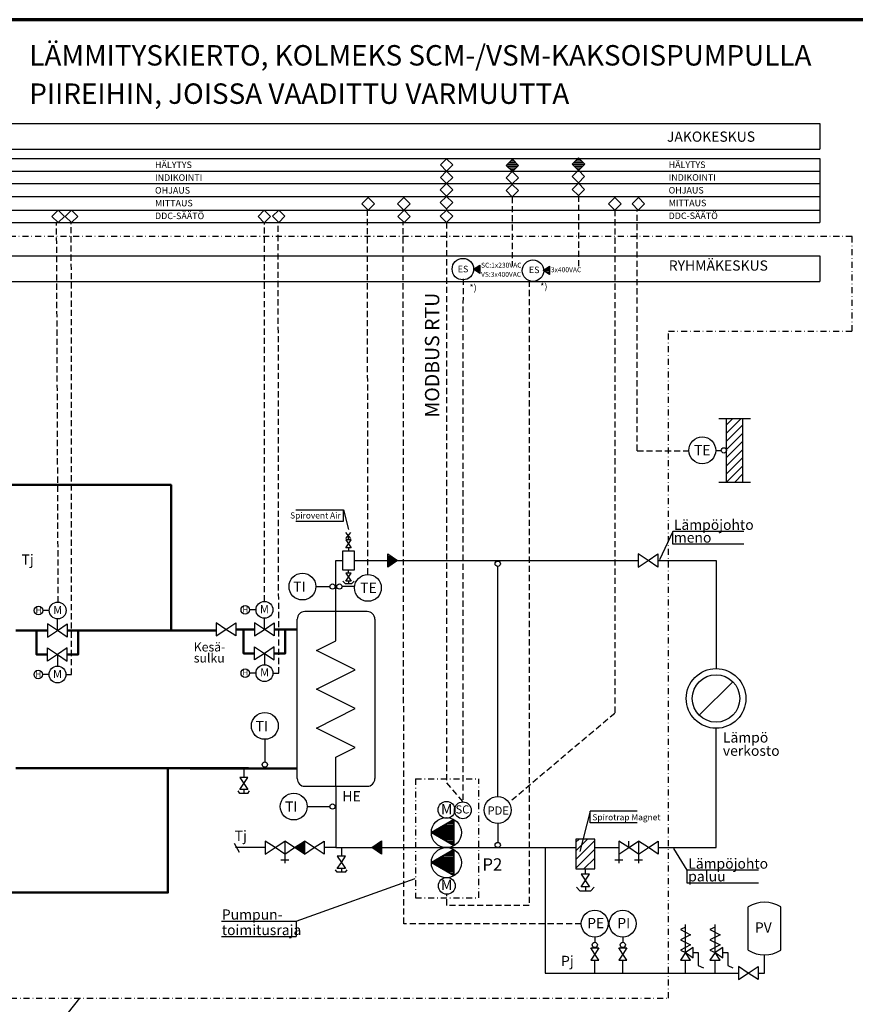
# Model space of a CAD drawing. Units: millimetres. Extents: x -741 to -135, y -129 to 291.
# Drawn here: x -604 to -400, y 50 to 291 of the extents above; entities that cross this region are included whole.
import ezdxf
from ezdxf.enums import TextEntityAlignment as Align

# ---------------------------------------------------------------- set-up
doc = ezdxf.new("R2010")
doc.units = ezdxf.units.MM
doc.header["$MEASUREMENT"] = 0
doc.linetypes.add('DASHDOT', pattern=[1.0001, 0.5, -0.25, 0.0001, -0.25])
doc.linetypes.add('DASHED', pattern=[0.75, 0.5, -0.25])
doc.layers.get('0').update_dxf_attribs({"lineweight": 35})
for name, color, linetype, lineweight in [('1', 7, 'Continuous', 35), ('12', 7, 'Continuous', 35), ('ANTURI', 7, 'Continuous', 35), ('FRAME 050', 7, 'Continuous', 35), ('FRAME 200', 7, 'Continuous', 35), ('KESKUS', 7, 'Continuous', 35), ('KL', 7, 'Continuous', 35), ('LM', 7, 'Continuous', 35), ('LP', 7, 'Continuous', 35), ('LPIIRI', 7, 'Continuous', 35), ('LV', 7, 'Continuous', 35), ('SIIRIN', 7, 'Continuous', 35), ('SULUT', 7, 'Continuous', 35), ('SÄHKÖ', 7, 'Continuous', 35), ('TEKSTIT', 7, 'Continuous', 35), ('TEXT', 7, 'Continuous', 35)]:
    doc.layers.add(name, color=color, linetype=linetype, lineweight=lineweight)
doc.styles.add('Arial', font='ARIAL.TTF')

# ---------------------------------------------------------------- blocks, each defined once
blk = doc.blocks.new('MACRO_12_beea4eaa-15cd-4302-a591-29e2c9e1e0ad')
at = {"layer": 'SULUT', "color": 7, "linetype": 'Continuous', "lineweight": 25}
for p, q in [((1, 9), (0, 8.5)), ((0, 8.5), (2, 7.5)), ((1, 4), (1, 9.5)), ((2, 7.5), (0, 6.5)), ((0, 6.5), (2, 5.5)), ((2, 5.5), (0, 4.5)), ((0, 4.5), (1, 4)), ((1, 4), (0, 2.5)), ((2.5, 5), (1, 4)), ((2, 2.5), (1, 4)), ((1, 4), (2.5, 3)), ((2.5, 3), (2.5, 5)), ((2.5, 4), (3.5, 4)), ((3.5, 4), (3.5, 1.5)), ((0, 2.5), (2, 2.5)), ((1, 0), (1, 2.5)), ((3.5, 1.5), (4.5, 1))]:
    blk.add_line(p, q, dxfattribs=at)
blk = doc.blocks.new('MACRO_13_e9722915-ec8d-4855-b0d7-f95a4a8b664c')
at = {"layer": 'SULUT', "color": 7, "linetype": 'Continuous', "lineweight": 25}
for p, q in [((-0.000008, 61.577746), (156.808062, 61.577746)), ((78.404027, 174.779364), (78.404027, -0.000011))]:
    blk.add_line(p, q, dxfattribs=at)
blk = doc.blocks.new('MACRO_14_351616e6-c33d-478d-9a3e-b08bf65139b9')
at = {"layer": 'SIIRIN', "color": 7, "linetype": 'Continuous', "lineweight": 25}
for p, q in [((1369.999996, 3419.999997), (149.999996, 3419.999997)), ((-0.000004, 149.999997), (-0.000004, 3269.999997)), ((1519.999996, 3269.999997), (1519.999996, 149.999997)), ((149.999996, -0.000003), (1369.999996, -0.000003))]:
    blk.add_line(p, q, dxfattribs=at)
for centre, start, end in [((149.999996, 3269.999997), 90, 180), ((1369.999996, 3269.999997), 0, 90), ((149.999996, 149.999997), 180, 270), ((1369.999996, 149.999997), 270, 0)]:
    blk.add_arc(centre, 150, start, end, dxfattribs=at)
blk = doc.blocks.new('GROUP_1_fb4bba6c-9dc7-4273-89a6-8d9dda10870d')
at = {"color": 7, "linetype": 'Continuous', "lineweight": 25, "ltscale": 3}
for p, q in [((-454.24, 246.27), (-452.7, 247.79)), ((-452.72, 244.74), (-454.24, 246.27)), ((-452.72, 244.74), (-451.18, 246.26)), ((-451.18, 246.26), (-452.7, 247.79))]:
    blk.add_line(p, q, dxfattribs=at)
at = {"layer": 'SÄHKÖ', "color": 7, "linetype": 'DASHED', "lineweight": 25, "ltscale": 3}
blk.add_line((-452.97, 185.85), (-452.97, 244.74), dxfattribs=at)
blk = doc.blocks.new('GROUP_2_8384a442-d9aa-46e2-94f1-3cda33ab0225')
at = {"layer": 'ANTURI', "color": 7, "linetype": 'Continuous', "lineweight": 25}
for centre, radius in [((-548.9, 146.91), 1.03), ((-544.2, 146.91), 2.06)]:
    blk.add_circle(centre, radius, dxfattribs=at)
at = {"layer": 'TEXT', "color": 7, "linetype": 'Continuous', "lineweight": 25}
blk.add_line((-546.27, 146.91), (-547.87, 146.91), dxfattribs=at)
at = {"layer": 'TEXT', "color": 7, "lineweight": 25, "style": 'Arial'}
blk.add_text('H', height=1.4, dxfattribs=at).set_placement((-549.58, 147.71), align=Align.TOP_LEFT)
blk.add_text('M', height=2, dxfattribs=at).set_placement((-545.31, 145.44), align=Align.BOTTOM_LEFT)
blk = doc.blocks.new('GROUP_3_5ab155a2-2382-4098-9622-3e7407faf321')
at = {"layer": 'ANTURI', "color": 7, "linetype": 'Continuous', "lineweight": 25}
for centre, radius in [((-599.48, 146.75), 1.03), ((-594.78, 146.75), 2.06)]:
    blk.add_circle(centre, radius, dxfattribs=at)
at = {"layer": 'TEXT', "color": 7, "linetype": 'Continuous', "lineweight": 25}
blk.add_line((-596.85, 146.75), (-598.45, 146.75), dxfattribs=at)
at = {"layer": 'TEXT', "color": 7, "lineweight": 25, "style": 'Arial'}
blk.add_text('H', height=1.4, dxfattribs=at).set_placement((-600.16, 147.51), align=Align.TOP_LEFT)
blk.add_text('M', height=2, dxfattribs=at).set_placement((-595.89, 145.25), align=Align.BOTTOM_LEFT)
blk = doc.blocks.new('GROUP_6_5a3b337d-6ed3-4fa3-a396-ad5b73c85322')
at = {"layer": 'ANTURI', "color": 7, "linetype": 'Continuous', "lineweight": 25}
for centre, radius in [((-594.84, 131.08), 2.06), ((-599.54, 131.08), 1.03)]:
    blk.add_circle(centre, radius, dxfattribs=at)
at = {"layer": 'TEXT', "color": 7, "linetype": 'Continuous', "lineweight": 25}
blk.add_line((-596.9, 131.08), (-598.51, 131.08), dxfattribs=at)
at = {"layer": 'TEXT', "color": 7, "lineweight": 25, "style": 'Arial'}
blk.add_text('H', height=1.4, dxfattribs=at).set_placement((-600.22, 131.84), align=Align.TOP_LEFT)
blk.add_text('M', height=2, dxfattribs=at).set_placement((-595.95, 129.58), align=Align.BOTTOM_LEFT)
blk = doc.blocks.new('GROUP_7_a6e1877b-a050-471c-a684-a0d6eb724443')
at = {"color": 7, "linetype": 'Continuous', "lineweight": 25, "ltscale": 3}
for p, q in [((-468.91, 249.8), (-467.38, 251.32)), ((-465.86, 249.8), (-467.38, 251.32)), ((-467.38, 248.27), (-468.91, 249.8)), ((-467.38, 248.27), (-465.86, 249.8))]:
    blk.add_line(p, q, dxfattribs=at)
blk = doc.blocks.new('GROUP_8_851aef60-b2f7-4aa1-b43a-0354d070cba5')
at = {"color": 7, "linetype": 'Continuous', "lineweight": 25, "ltscale": 3}
for p, q in [((-501.17, 246.57), (-499.64, 248.09)), ((-499.64, 245.04), (-501.17, 246.57)), ((-498.12, 246.57), (-499.64, 248.09)), ((-499.64, 245.04), (-498.12, 246.57))]:
    blk.add_line(p, q, dxfattribs=at)
blk = doc.blocks.new('GROUP_9_8efa0b76-ba3d-4178-a456-be032a69ef8d')
at = {"layer": 'FRAME 200', "color": 7, "linetype": 'Continuous', "lineweight": 70, "ltscale": 3}
blk.add_line((-147.21, 291.33), (-741.21, 291.33), dxfattribs=at)
blk = doc.blocks.new('GROUP_10_6998065b-9d85-417c-9478-f4df97ff0c65')
at = {"color": 7, "linetype": 'Continuous', "lineweight": 25, "ltscale": 3}
for p, q in [((-460.01, 246.27), (-458.48, 247.79)), ((-458.48, 244.74), (-460.01, 246.27)), ((-456.95, 246.27), (-458.48, 247.79)), ((-458.48, 244.74), (-456.95, 246.27))]:
    blk.add_line(p, q, dxfattribs=at)
blk = doc.blocks.new('GROUP_11_3bde859b-dcb3-447a-a3c6-fb4501617f65')
at = {"color": 7, "linetype": 'Continuous', "lineweight": 25, "ltscale": 3}
for p, q in [((-501.16, 243.22), (-499.63, 244.75)), ((-498.1, 243.22), (-499.63, 244.75)), ((-499.63, 241.7), (-501.16, 243.22)), ((-499.63, 241.7), (-498.1, 243.22))]:
    blk.add_line(p, q, dxfattribs=at)
blk = doc.blocks.new('HATCH_23_fe122125-1c53-4502-8557-a55979301377')
at = {"layer": 'SULUT', "color": 0, "lineweight": 9}
for p, q in [((-534.41, 89.25), (-536.01, 89.25)), ((-534.41, 89.5), (-535.64, 89.5)), ((-534.41, 89.75), (-535.26, 89.75)), ((-534.41, 90), (-534.89, 90)), ((-534.41, 90.25), (-534.51, 90.25)), ((-534.41, 88.75), (-536.76, 88.75)), ((-534.41, 88.5), (-536.48, 88.5)), ((-534.41, 89), (-536.39, 89)), ((-534.41, 88.25), (-536.11, 88.25)), ((-534.41, 88), (-535.73, 88)), ((-534.41, 87.75), (-535.36, 87.75)), ((-534.41, 87.5), (-534.98, 87.5)), ((-534.41, 87.25), (-534.61, 87.25))]:
    blk.add_line(p, q, dxfattribs=at)
blk = doc.blocks.new('HATCH_24_eea40d6e-ce2d-431b-9ddf-f233cd91e6c8')
at = {"layer": '12', "color": 0, "lineweight": 9}
for p, q in [((-497.82, 86.75), (-500.4, 86.75)), ((-497.82, 87), (-499.97, 87)), ((-497.82, 87.25), (-499.54, 87.25)), ((-497.82, 87.5), (-499.1, 87.5)), ((-497.82, 87.75), (-498.67, 87.75)), ((-497.82, 88), (-498.24, 88)), ((-497.82, 85), (-503.23, 85)), ((-497.82, 85.25), (-503, 85.25)), ((-497.82, 84.75), (-502.79, 84.75)), ((-497.82, 85.5), (-502.57, 85.5)), ((-497.82, 84.5), (-502.36, 84.5)), ((-497.82, 85.75), (-502.14, 85.75)), ((-497.82, 86), (-501.7, 86)), ((-497.82, 86.25), (-501.27, 86.25)), ((-497.82, 86.5), (-500.84, 86.5)), ((-497.82, 84.25), (-501.93, 84.25)), ((-497.82, 84), (-501.49, 84)), ((-497.82, 83.75), (-501.06, 83.75)), ((-497.82, 83.5), (-500.63, 83.5)), ((-497.82, 83.25), (-500.2, 83.25)), ((-497.82, 83), (-499.76, 83)), ((-497.82, 82.75), (-499.33, 82.75)), ((-497.82, 82.5), (-498.9, 82.5)), ((-497.82, 82.25), (-498.46, 82.25)), ((-497.82, 82), (-498.03, 82))]:
    blk.add_line(p, q, dxfattribs=at)
blk = doc.blocks.new('HATCH_25_93094335-133b-4233-ba9c-66ea3215d78a')
at = {"layer": '12', "color": 0, "lineweight": 9}
for p, q in [((-497.82, 94), (-500.58, 94)), ((-497.82, 94.25), (-500.14, 94.25)), ((-497.82, 94.5), (-499.71, 94.5)), ((-497.82, 94.75), (-499.28, 94.75)), ((-497.82, 95), (-498.85, 95)), ((-497.82, 95.25), (-498.41, 95.25)), ((-497.82, 95.5), (-497.98, 95.5)), ((-497.82, 92.5), (-503.18, 92.5)), ((-497.82, 92.25), (-503.05, 92.25)), ((-497.82, 92.75), (-502.74, 92.75)), ((-497.82, 92), (-502.62, 92)), ((-497.82, 93), (-502.31, 93)), ((-497.82, 91.75), (-502.19, 91.75)), ((-497.82, 93.25), (-501.88, 93.25)), ((-497.82, 93.5), (-501.44, 93.5)), ((-497.82, 93.75), (-501.01, 93.75)), ((-497.82, 91.5), (-501.75, 91.5)), ((-497.82, 91.25), (-501.32, 91.25)), ((-497.82, 91), (-500.89, 91)), ((-497.82, 90.75), (-500.45, 90.75)), ((-497.82, 90.5), (-500.02, 90.5)), ((-497.82, 90.25), (-499.59, 90.25)), ((-497.82, 90), (-499.16, 90)), ((-497.82, 89.75), (-498.72, 89.75)), ((-497.82, 89.5), (-498.29, 89.5)), ((-497.82, 89.25), (-497.86, 89.25))]:
    blk.add_line(p, q, dxfattribs=at)
blk = doc.blocks.new('HATCH_26_a637ef76-0bf5-41db-a71c-44c5c86dcb25')
at = {"layer": 'LM', "color": 0, "lineweight": 9}
for p, q in [((-513.89, 160.5), (-514.02, 160.5)), ((-513.52, 160.25), (-514.02, 160.25)), ((-513.14, 160), (-514.02, 160)), ((-512.77, 159.75), (-514.02, 159.75)), ((-512.39, 159.5), (-514.02, 159.5)), ((-512.02, 159.25), (-514.02, 159.25)), ((-511.64, 159), (-514.02, 159)), ((-511.97, 158.75), (-514.02, 158.75)), ((-512.34, 158.5), (-514.02, 158.5)), ((-512.72, 158.25), (-514.02, 158.25)), ((-513.09, 158), (-514.02, 158)), ((-513.47, 157.75), (-514.02, 157.75)), ((-513.84, 157.5), (-514.02, 157.5))]:
    blk.add_line(p, q, dxfattribs=at)
blk = doc.blocks.new('HATCH_27_5dbcad84-8b6c-4445-bb67-72da14d1be7a')
at = {"layer": 'LM', "color": 0, "lineweight": 9}
for p, q in [((-515.52, 89.25), (-517.15, 89.25)), ((-515.52, 89.5), (-516.77, 89.5)), ((-515.52, 89.75), (-516.4, 89.75)), ((-515.52, 90), (-516.02, 90)), ((-515.52, 90.25), (-515.65, 90.25)), ((-515.52, 88.75), (-517.9, 88.75)), ((-515.52, 88.5), (-517.56, 88.5)), ((-515.52, 89), (-517.52, 89)), ((-515.52, 88.25), (-517.19, 88.25)), ((-515.52, 88), (-516.81, 88)), ((-515.52, 87.75), (-516.44, 87.75)), ((-515.52, 87.5), (-516.06, 87.5)), ((-515.52, 87.25), (-515.69, 87.25))]:
    blk.add_line(p, q, dxfattribs=at)
blk = doc.blocks.new('HATCH_90_b218d7a2-0874-4219-8efb-5e3eba1b9329')
at = {"layer": 'SÄHKÖ', "color": 0, "lineweight": 9}
for p, q in [((-491.47, 230.25), (-492.99, 230.25)), ((-491.47, 230.5), (-492.65, 230.5)), ((-491.47, 230), (-492.62, 230)), ((-491.47, 230.75), (-492.27, 230.75)), ((-491.47, 229.75), (-492.24, 229.75)), ((-491.47, 231), (-491.9, 231)), ((-491.47, 229.5), (-491.87, 229.5)), ((-491.47, 231.25), (-491.52, 231.25)), ((-491.47, 229.25), (-491.49, 229.25))]:
    blk.add_line(p, q, dxfattribs=at)
blk = doc.blocks.new('HATCH_93_39eebf2a-f8cc-488e-a5f5-7efe69221e2b')
at = {"layer": 'FRAME 050', "color": 0, "lineweight": 9}
for p, q in [((-482.08, 255.6), (-484.99, 255.6)), ((-482.23, 255.9), (-484.83, 255.9)), ((-482.53, 256.2), (-484.53, 256.2)), ((-482.83, 256.5), (-484.23, 256.5)), ((-483.13, 256.8), (-483.93, 256.8)), ((-483.43, 257.1), (-483.63, 257.1)), ((-482.38, 255.3), (-484.69, 255.3)), ((-482.68, 255), (-484.39, 255)), ((-482.98, 254.7), (-484.09, 254.7)), ((-483.28, 254.4), (-483.79, 254.4))]:
    blk.add_line(p, q, dxfattribs=at)
blk = doc.blocks.new('HATCH_94_c15a2a3d-bc9d-48ea-9437-2c69440c5a8b')
at = {"layer": 'FRAME 050', "color": 0, "lineweight": 9}
for p, q in [((-465.91, 255.9), (-468.81, 255.9)), ((-466.05, 256.2), (-468.67, 256.2)), ((-466.21, 255.6), (-468.51, 255.6)), ((-466.35, 256.5), (-468.37, 256.5)), ((-466.65, 256.8), (-468.07, 256.8)), ((-466.95, 257.1), (-467.77, 257.1)), ((-467.25, 257.4), (-467.47, 257.4)), ((-466.51, 255.3), (-468.21, 255.3)), ((-466.81, 255), (-467.91, 255)), ((-467.11, 254.7), (-467.61, 254.7))]:
    blk.add_line(p, q, dxfattribs=at)
blk = doc.blocks.new('HATCH_95_b198b058-f2de-4169-bd9a-04c1b8e56bc2')
at = {"layer": 'SÄHKÖ', "color": 0, "lineweight": 9}
for p, q in [((-474.42, 230), (-475.91, 230)), ((-474.42, 229.75), (-475.63, 229.75)), ((-474.42, 230.25), (-475.53, 230.25)), ((-474.42, 229.5), (-475.26, 229.5)), ((-474.42, 230.5), (-475.16, 230.5)), ((-474.42, 229.25), (-474.88, 229.25)), ((-474.42, 230.75), (-474.78, 230.75)), ((-474.42, 229), (-474.51, 229))]:
    blk.add_line(p, q, dxfattribs=at)
blk = doc.blocks.new('GROUP_96_1dcdd54d-02c9-49ff-8cb5-1e515996c7c2')
at = {"layer": 'TEXT', "color": 7, "lineweight": 25, "style": 'Arial'}
for s, p in [('HÄLYTYS', (-445.3, 254.54)), ('INDIKOINTI', (-445.3, 251.42)), ('OHJAUS', (-445.3, 248.29)), ('MITTAUS', (-445.3, 245.17)), ('DDC-SÄÄTÖ', (-445.3, 242.04))]:
    blk.add_text(s, height=1.6, dxfattribs=at).set_placement(p, align=Align.BOTTOM_LEFT)
blk = doc.blocks.new('GROUP_97_f3e96c33-9098-4787-8483-7d9eef1943e8')
at = {"layer": 'TEXT', "color": 7, "lineweight": 25, "style": 'Arial'}
for s, p in [('HÄLYTYS', (-570.97, 254.52)), ('INDIKOINTI', (-570.97, 251.39)), ('OHJAUS', (-570.97, 248.27)), ('MITTAUS', (-570.97, 245.14)), ('DDC-SÄÄTÖ', (-570.97, 242.02))]:
    blk.add_text(s, height=1.6, dxfattribs=at).set_placement(p, align=Align.BOTTOM_LEFT)

msp = doc.modelspace()

# ---------------------------------------------------------------- linework, layer by layer
at = {"color": 7, "linetype": 'Continuous', "lineweight": 25, "ltscale": 3}
for p, q in [((-501.15, 252.74), (-499.63, 254.27)), ((-498.1, 252.74), (-499.63, 254.27)), ((-485.08, 252.64), (-483.56, 254.17)), ((-482.03, 252.64), (-483.56, 254.17)), ((-468.91, 252.95), (-467.38, 254.48)), ((-465.86, 252.95), (-467.38, 254.48)), ((-501.16, 249.69), (-499.63, 251.22)), ((-499.63, 251.21), (-501.15, 252.74)), ((-499.63, 251.21), (-498.1, 252.74)), ((-498.1, 249.69), (-499.63, 251.22)), ((-483.56, 251.12), (-485.08, 252.64)), ((-485.08, 249.49), (-483.56, 251.02)), ((-483.56, 251.12), (-482.03, 252.64)), ((-482.03, 249.49), (-483.56, 251.02)), ((-467.38, 251.43), (-468.91, 252.95)), ((-467.38, 251.43), (-465.86, 252.95)), ((-499.63, 248.17), (-501.16, 249.69)), ((-499.63, 248.17), (-498.1, 249.69)), ((-483.56, 247.96), (-485.08, 249.49)), ((-483.56, 247.96), (-482.03, 249.49)), ((-520.35, 246.27), (-518.82, 247.79)), ((-518.82, 244.74), (-520.35, 246.27)), ((-517.29, 246.27), (-518.82, 247.79)), ((-518.82, 244.74), (-517.29, 246.27)), ((-511.6, 246.27), (-510.07, 247.79)), ((-510.07, 244.74), (-511.6, 246.27)), ((-508.54, 246.27), (-510.07, 247.79)), ((-510.07, 244.74), (-508.54, 246.27)), ((-596.19, 243.2), (-594.66, 244.73)), ((-593.13, 243.2), (-594.66, 244.73)), ((-592.92, 243.2), (-591.39, 244.73)), ((-589.86, 243.2), (-591.39, 244.73)), ((-545.77, 243.16), (-544.24, 244.69)), ((-542.71, 243.16), (-544.24, 244.69)), ((-542.22, 243.22), (-540.69, 244.75)), ((-539.17, 243.22), (-540.69, 244.75)), ((-511.56, 243.19), (-510.04, 244.72)), ((-508.51, 243.19), (-510.04, 244.72)), ((-594.66, 241.68), (-596.19, 243.2)), ((-594.66, 241.68), (-593.13, 243.2)), ((-591.39, 241.68), (-592.92, 243.2)), ((-591.39, 241.68), (-589.86, 243.2)), ((-544.24, 241.63), (-545.77, 243.16)), ((-544.24, 241.63), (-542.71, 243.16)), ((-540.69, 241.7), (-542.22, 243.22)), ((-540.69, 241.7), (-539.17, 243.22)), ((-510.04, 241.66), (-511.56, 243.19)), ((-510.04, 241.66), (-508.51, 243.19))]:
    msp.add_line(p, q, dxfattribs=at)
at = {"color": 7, "linetype": 'Continuous', "lineweight": 25}
for p, q in [((-536.53, 171.42), (-524.88, 171.42)), ((-524.88, 171.42), (-523.65, 166.54)), ((-524.88, 168.58), (-524.88, 171.42)), ((-536.53, 168.58), (-524.88, 168.58)), ((-444.29, 166.07), (-447.54, 159.11)), ((-426.86, 166.07), (-444.29, 166.07)), ((-444.29, 162.95), (-444.29, 166.07)), ((-426.86, 162.95), (-444.29, 162.95)), ((-464.49, 97.62), (-467.03, 87.77)), ((-453.02, 97.62), (-464.49, 97.62)), ((-464.49, 94.78), (-464.49, 97.62)), ((-453.02, 94.78), (-464.49, 94.78)), ((-467.99, 87.93), (-465.11, 90.81)), ((-467.99, 90.05), (-467.23, 90.81)), ((-467.99, 85.81), (-463.37, 90.42)), ((-467.99, 83.68), (-463.37, 88.3)), ((-440.77, 83.16), (-444.02, 88.53)), ((-466.02, 83.53), (-463.37, 86.17)), ((-423.35, 83.16), (-440.77, 83.16)), ((-440.77, 80.03), (-440.77, 83.16)), ((-536.46, 70.7), (-507.29, 81.16)), ((-423.35, 80.03), (-440.77, 80.03)), ((-554.68, 70.7), (-536.46, 70.7)), ((-536.46, 70.7), (-536.46, 66.93)), ((-554.68, 66.93), (-536.46, 66.93))]:
    msp.add_line(p, q, dxfattribs=at)
at = {"layer": '1', "color": 7, "linetype": 'Continuous', "lineweight": 25}
msp.add_lwpolyline([(-525.08, 156.71), (-522.2, 156.71), (-522.2, 161.26), (-525.08, 161.26)], close=True, dxfattribs=at)
at = {"layer": '12', "color": 7, "linetype": 'Continuous', "lineweight": 25}
for p, q in [((-524.29, 162.08), (-522.99, 164.04)), ((-524.29, 164.04), (-522.99, 162.08)), ((-522.99, 164.04), (-524.29, 164.04)), ((-523.04, 164.38), (-524.24, 165.81)), ((-524.24, 164.38), (-523.04, 165.81)), ((-523.64, 164.04), (-523.64, 165.09)), ((-522.99, 162.08), (-524.29, 162.08)), ((-523.64, 162.08), (-523.64, 161.26)), ((-523.64, 155.89), (-523.64, 156.71)), ((-524.29, 153.93), (-522.99, 155.89)), ((-524.29, 155.89), (-522.99, 153.93)), ((-522.99, 155.89), (-524.29, 155.89)), ((-522.99, 153.93), (-524.29, 153.93)), ((-523.64, 153.93), (-523.64, 153.39)), ((-464.63, 82.22), (-466.73, 82.22)), ((-466.73, 82.22), (-464.63, 79.08)), ((-466.73, 79.08), (-464.63, 82.22)), ((-465.68, 82.22), (-465.68, 83.53)), ((-464.63, 79.08), (-466.73, 79.08)), ((-465.68, 79.08), (-465.68, 78.21))]:
    msp.add_line(p, q, dxfattribs=at)
for points in [[(-525, 153.9), (-524.46, 153.36), (-522.82, 153.36), (-522.28, 153.9)], [(-467.86, 79.04), (-466.99, 78.17), (-464.37, 78.17), (-463.5, 79.04)]]:
    msp.add_lwpolyline(points, dxfattribs=at)
for points in [[(-503.35, 92.39), (-497.84, 89.21), (-497.84, 95.58)], [(-497.82, 95.59), (-497.82, 89.23), (-503.33, 92.41)], [(-503.35, 85.04), (-497.84, 81.86), (-497.84, 88.23)], [(-497.82, 88.24), (-497.82, 81.88), (-503.33, 85.06)]]:
    msp.add_lwpolyline(points, close=True, dxfattribs=at)
for centre in [(-499.68, 92.39), (-499.68, 85.04)]:
    msp.add_circle(centre, 3.68, dxfattribs=at)
at = {"layer": 'ANTURI', "color": 7, "linetype": 'Continuous', "lineweight": 25}
for p, q in [((-433.03, 193.73), (-425.24, 193.73)), ((-431.13, 178.16), (-431.13, 193.73)), ((-431.13, 190.16), (-427.56, 193.73)), ((-431.13, 192.16), (-429.56, 193.73)), ((-427.13, 178.16), (-427.13, 193.73)), ((-431.13, 188.16), (-427.13, 192.16)), ((-431.13, 186.16), (-427.13, 190.16)), ((-431.13, 184.16), (-427.13, 188.16)), ((-433.79, 185.93), (-432.42, 185.93)), ((-431.13, 182.16), (-427.13, 186.16)), ((-431.13, 180.16), (-427.13, 184.16)), ((-431.13, 178.16), (-427.13, 182.16)), ((-429.13, 178.16), (-427.13, 180.16)), ((-433.03, 178.16), (-425.24, 178.16)), ((-487.12, 101.19), (-487.12, 157.55)), ((-531.6, 152.61), (-528.2, 152.61)), ((-522.17, 152.61), (-525.21, 152.61)), ((-594.86, 141.85), (-594.86, 144.62)), ((-544.2, 142.11), (-544.2, 144.89)), ((-594.86, 135.98), (-594.86, 133.21)), ((-544.2, 136.24), (-544.2, 133.47)), ((-544.1, 115.22), (-544.1, 109.69)), ((-533.73, 98.77), (-528.2, 98.77)), ((-487.12, 94.62), (-487.12, 89.99)), ((-455.06, 88.72), (-455.06, 90.33)), ((-463.37, 66.82), (-463.37, 65.54)), ((-456.52, 66.82), (-456.52, 65.54))]:
    msp.add_line(p, q, dxfattribs=at)
for centre, radius in [((-495.64, 230.29), 2.63), ((-478.5, 229.91), 2.63), ((-437.07, 185.93), 3.29), ((-431.78, 185.93), 0.645), ((-487.12, 158.19), 0.645), ((-534.89, 152.61), 3.29), ((-518.89, 152.28), 3.29), ((-527.55, 152.61), 0.645), ((-525.86, 152.61), 0.645), ((-544.2, 131.4), 2.06), ((-548.9, 131.4), 1.03), ((-544.1, 118.51), 3.29), ((-544.1, 109.04), 0.645), ((-537.02, 98.77), 3.29), ((-527.55, 98.77), 0.645), ((-499.66, 97.95), 2.06), ((-495.67, 97.85), 2.06), ((-487.12, 97.91), 3.29), ((-487.12, 89.35), 0.645), ((-499.55, 79.36), 2.06), ((-463.37, 70.11), 3.29), ((-456.52, 70.11), 3.29), ((-463.37, 64.9), 0.645), ((-456.52, 64.9), 0.645)]:
    msp.add_circle(centre, radius, dxfattribs=at)
at = {"layer": 'KESKUS', "color": 20, "linetype": 'Continuous', "lineweight": 25, "ltscale": 3}
for p, q in [((-729.93, 265.89), (-408.34, 265.89)), ((-408.34, 265.89), (-408.34, 259.64)), ((-729.93, 259.64), (-408.34, 259.64)), ((-729.93, 257.32), (-408.34, 257.32)), ((-408.34, 257.32), (-408.34, 241.7)), ((-705.64, 254.25), (-408.34, 254.25)), ((-705.64, 251.22), (-408.34, 251.22)), ((-705.64, 248.06), (-408.34, 248.06)), ((-705.64, 244.74), (-408.34, 244.74)), ((-729.93, 241.7), (-408.34, 241.7)), ((-729.93, 233.55), (-408.34, 233.55)), ((-408.34, 233.55), (-408.34, 227.3)), ((-729.93, 227.3), (-408.34, 227.3))]:
    msp.add_line(p, q, dxfattribs=at)
at = {"layer": 'KL', "color": 7, "linetype": 'Continuous', "lineweight": 50}
for p, q in [((-605.02, 141.85), (-597.26, 141.85)), ((-592.46, 141.85), (-586.12, 141.85)), ((-551.22, 142.11), (-546.6, 142.11)), ((-541.8, 142.11), (-536.18, 142.11)), ((-562.35, 108.11), (-536.23, 108.11))]:
    msp.add_line(p, q, dxfattribs=at)
for points in [[(-567.05, 141.85), (-567.05, 177.47), (-690.78, 177.47)], [(-597.26, 135.98), (-599.97, 135.98), (-599.97, 141.85)], [(-592.46, 135.98), (-589.75, 135.98), (-589.75, 141.85)], [(-546.6, 136.24), (-549.31, 136.24), (-549.31, 142.11)], [(-541.8, 136.24), (-539.1, 136.24), (-539.1, 142.11)], [(-567.82, 105.11), (-567.82, 77.73), (-690.78, 77.73)]]:
    msp.add_lwpolyline(points, dxfattribs=at)
at = {"layer": 'LM', "color": 7, "linetype": 'Continuous', "lineweight": 25}
for p, q in [((-526.71, 88.72), (-529.61, 88.72)), ((-522.96, 88.72), (-505.95, 88.72)), ((-505.95, 88.72), (-467.99, 88.72)), ((-463.37, 88.72), (-457.46, 88.72)), ((-423.41, 58.02), (-421.85, 58.02))]:
    msp.add_line(p, q, dxfattribs=at)
for points in [[(-514.02, 157.38), (-514.02, 160.58), (-511.62, 158.98)], [(-515.52, 87.14), (-517.92, 88.74), (-515.52, 90.34)]]:
    msp.add_lwpolyline(points, close=True, dxfattribs=at)
for points in [[(-447.86, 88.72), (-433.7, 88.72), (-433.7, 117.91)], [(-526.71, 103.73), (-526.71, 88.72), (-522.96, 88.72)], [(-475.54, 88.72), (-475.54, 58.02), (-428.21, 58.02)], [(-423.41, 58.02), (-421.85, 58.02), (-421.85, 62.47)]]:
    msp.add_lwpolyline(points, dxfattribs=at)
at = {"layer": 'LP', "color": 7, "linetype": 'Continuous', "lineweight": 25}
for p, q in [((-522.2, 158.98), (-518.5, 158.98)), ((-518.89, 158.98), (-452.74, 158.98))]:
    msp.add_line(p, q, dxfattribs=at)
for points in [[(-526.71, 146.48), (-526.71, 158.98), (-525.08, 158.98)], [(-447.94, 158.98), (-433.7, 158.98), (-433.7, 132.52)]]:
    msp.add_lwpolyline(points, dxfattribs=at)
at = {"layer": 'LPIIRI', "color": 7, "linetype": 'Continuous', "lineweight": 25}
msp.add_line((-429.6, 129.32), (-437.81, 121.11), dxfattribs=at)
for radius in [7.3, 5.81]:
    msp.add_circle((-433.7, 125.22), radius, dxfattribs=at)
at = {"layer": 'LV', "color": 7, "linetype": 'Continuous', "lineweight": 25, "ltscale": 3}
for p, q in [((-501.15, 255.77), (-499.62, 257.3)), ((-499.62, 254.25), (-501.15, 255.77)), ((-498.09, 255.77), (-499.62, 257.3)), ((-499.62, 254.25), (-498.09, 255.77)), ((-485.06, 255.67), (-483.53, 257.2)), ((-483.53, 254.15), (-485.06, 255.67)), ((-482, 255.67), (-483.53, 257.2)), ((-483.53, 254.15), (-482, 255.67)), ((-468.89, 255.98), (-467.36, 257.51)), ((-467.36, 254.45), (-468.89, 255.98)), ((-465.83, 255.98), (-467.36, 257.51)), ((-467.36, 254.45), (-465.83, 255.98))]:
    msp.add_line(p, q, dxfattribs=at)
at = {"layer": 'LV', "color": 7, "linetype": 'Continuous', "lineweight": 25}
for q in [(-551.28, 88.72), (-550.98, 88.72)]:
    msp.add_line((-544.01, 88.72), q, dxfattribs=at)
at = {"layer": 'SIIRIN', "color": 7, "linetype": 'Continuous', "lineweight": 25}
for p, q in [((-526.71, 139.36), (-526.71, 146.48)), ((-531.46, 136.98), (-526.71, 139.36)), ((-521.96, 132.23), (-531.46, 136.98)), ((-531.46, 127.48), (-521.96, 132.23)), ((-521.96, 122.73), (-531.46, 127.48)), ((-531.46, 117.98), (-521.96, 122.73)), ((-521.96, 113.23), (-531.46, 117.98)), ((-526.71, 110.86), (-521.96, 113.23)), ((-526.71, 103.73), (-526.71, 110.86)), ((-425.84, 63.6), (-425.84, 74.22)), ((-417.86, 63.6), (-417.86, 74.22))]:
    msp.add_line(p, q, dxfattribs=at)
for centre, start, end in [((-421.85, 67.74), 58.3601, 121.6399), ((-421.85, 70.08), 238.3601, 301.6399)]:
    msp.add_arc(centre, 7.61, start, end, dxfattribs=at)
at = {"layer": 'SULUT', "color": 7, "linetype": 'Continuous', "lineweight": 25}
for p, q in [((-452.74, 160.58), (-452.74, 157.38)), ((-452.74, 160.58), (-452.74, 157.38)), ((-450.34, 158.98), (-452.74, 160.58)), ((-450.34, 158.98), (-447.94, 160.58)), ((-447.94, 160.58), (-447.94, 157.38)), ((-452.74, 157.38), (-450.34, 158.98)), ((-447.94, 157.38), (-450.34, 158.98)), ((-597.26, 143.45), (-597.26, 140.25)), ((-597.26, 143.45), (-597.26, 140.25)), ((-594.86, 141.85), (-597.26, 143.45)), ((-594.86, 141.85), (-592.46, 143.45)), ((-592.46, 143.45), (-592.46, 140.25)), ((-553.62, 142.11), (-556.02, 143.71)), ((-556.02, 143.71), (-556.02, 140.51)), ((-556.02, 143.71), (-556.02, 140.51)), ((-553.62, 142.11), (-551.22, 143.71)), ((-551.22, 143.71), (-551.22, 140.51)), ((-546.6, 143.71), (-546.6, 140.51)), ((-546.6, 143.71), (-546.6, 140.51)), ((-544.2, 142.11), (-546.6, 143.71)), ((-544.2, 142.11), (-541.8, 143.71)), ((-541.8, 143.71), (-541.8, 140.51)), ((-597.26, 140.25), (-594.86, 141.85)), ((-592.46, 140.25), (-594.86, 141.85)), ((-556.02, 140.51), (-553.62, 142.11)), ((-551.22, 140.51), (-553.62, 142.11)), ((-546.6, 140.51), (-544.2, 142.11)), ((-541.8, 140.51), (-544.2, 142.11)), ((-597.26, 137.58), (-594.86, 135.98)), ((-597.26, 134.38), (-597.26, 137.58)), ((-597.26, 134.38), (-597.26, 137.58)), ((-592.46, 137.58), (-594.86, 135.98)), ((-592.46, 134.38), (-592.46, 137.58)), ((-546.6, 137.84), (-544.2, 136.24)), ((-546.6, 134.64), (-546.6, 137.84)), ((-546.6, 134.64), (-546.6, 137.84)), ((-541.8, 137.84), (-544.2, 136.24)), ((-541.8, 134.64), (-541.8, 137.84)), ((-594.86, 135.98), (-597.26, 134.38)), ((-594.86, 135.98), (-592.46, 134.38)), ((-544.2, 136.24), (-546.6, 134.64)), ((-544.2, 136.24), (-541.8, 134.64)), ((-549.23, 107.87), (-549.23, 105.91)), ((-548.23, 105.91), (-550.23, 105.91)), ((-550.23, 105.91), (-549.23, 104.41)), ((-550.23, 102.91), (-549.23, 104.41)), ((-549.23, 104.41), (-548.23, 105.91)), ((-549.23, 104.41), (-548.23, 102.91)), ((-550.23, 102), (-550.65, 102.62)), ((-548.23, 102.91), (-550.23, 102.91)), ((-548.23, 102), (-550.23, 102)), ((-549.23, 102.91), (-549.23, 102)), ((-548.23, 102), (-547.82, 102.62)), ((-551.61, 89.8), (-550.36, 87.64)), ((-541.61, 88.72), (-544.01, 90.32)), ((-544.01, 90.32), (-544.01, 87.12)), ((-541.61, 88.72), (-539.21, 90.32)), ((-536.81, 88.72), (-539.21, 90.32)), ((-539.21, 90.32), (-539.21, 87.12)), ((-539.21, 90.32), (-539.21, 87.12)), ((-539.21, 90.32), (-539.21, 87.12)), ((-536.81, 88.72), (-534.41, 90.32)), ((-532.01, 88.72), (-534.41, 90.32)), ((-534.41, 90.32), (-534.41, 87.12)), ((-534.41, 90.32), (-534.41, 87.12)), ((-532.01, 88.72), (-529.61, 90.32)), ((-529.61, 90.32), (-529.61, 87.12)), ((-457.46, 90.32), (-457.46, 87.12)), ((-455.06, 88.72), (-457.46, 90.32)), ((-455.06, 88.72), (-452.66, 90.32)), ((-452.66, 90.32), (-452.66, 87.12)), ((-452.66, 90.32), (-452.66, 87.12)), ((-452.66, 90.32), (-452.66, 87.12)), ((-450.26, 88.72), (-452.66, 90.32)), ((-450.26, 88.72), (-447.86, 90.32)), ((-447.86, 90.32), (-447.86, 87.12)), ((-544.01, 87.12), (-541.61, 88.72)), ((-539.21, 87.12), (-541.61, 88.72)), ((-539.21, 87.12), (-536.81, 88.72)), ((-539.21, 87.12), (-539.21, 84.93)), ((-534.41, 87.12), (-536.81, 88.72)), ((-534.41, 87.12), (-532.01, 88.72)), ((-529.61, 87.12), (-532.01, 88.72)), ((-525.38, 88.55), (-525.38, 86.59)), ((-457.46, 87.12), (-455.06, 88.72)), ((-452.66, 87.12), (-455.06, 88.72)), ((-452.66, 87.12), (-450.26, 88.72)), ((-447.86, 87.12), (-450.26, 88.72)), ((-540.19, 85.7), (-538.23, 85.7)), ((-526.38, 86.59), (-525.38, 85.09)), ((-524.38, 86.59), (-526.38, 86.59)), ((-526.38, 83.59), (-525.38, 85.09)), ((-525.38, 85.09), (-524.38, 86.59)), ((-525.38, 85.09), (-524.38, 83.59)), ((-526.38, 82.68), (-526.79, 83.31)), ((-524.38, 83.59), (-526.38, 83.59)), ((-524.38, 82.68), (-526.38, 82.68)), ((-525.38, 83.59), (-525.38, 82.68)), ((-524.38, 82.68), (-523.97, 83.31)), ((-464.37, 64.17), (-462.37, 64.17)), ((-463.37, 62.67), (-464.37, 64.17)), ((-463.37, 62.67), (-464.37, 61.17)), ((-462.37, 64.17), (-463.37, 62.67)), ((-462.37, 61.17), (-463.37, 62.67)), ((-457.52, 64.17), (-455.52, 64.17)), ((-456.52, 62.67), (-457.52, 64.17)), ((-456.52, 62.67), (-457.52, 61.17)), ((-455.52, 64.17), (-456.52, 62.67)), ((-455.52, 61.17), (-456.52, 62.67)), ((-464.37, 61.17), (-462.37, 61.17)), ((-463.37, 58.02), (-463.37, 61.17)), ((-457.52, 61.17), (-455.52, 61.17)), ((-456.52, 58.02), (-456.52, 61.17)), ((-425.81, 58.02), (-428.21, 59.62)), ((-428.21, 59.62), (-428.21, 56.42)), ((-428.21, 59.62), (-428.21, 56.42)), ((-428.21, 56.42), (-425.81, 58.02)), ((-425.81, 58.02), (-423.41, 59.62)), ((-423.41, 56.42), (-425.81, 58.02)), ((-423.41, 59.62), (-423.41, 56.42))]:
    msp.add_line(p, q, dxfattribs=at)
for points in [[(-534.41, 87.12), (-536.81, 88.72), (-534.41, 90.32)], [(-467.99, 83.53), (-463.37, 83.53), (-463.37, 90.81), (-467.99, 90.81)]]:
    msp.add_lwpolyline(points, close=True, dxfattribs=at)
at = {"layer": 'SÄHKÖ', "color": 7, "linetype": 'DASHED', "lineweight": 25, "ltscale": 3}
for p, q in [((-518.89, 155.57), (-518.98, 244.74)), ((-594.64, 148.75), (-595.05, 241.73)), ((-591.38, 131.08), (-591.45, 241.73)), ((-544.2, 148.98), (-544.17, 241.7)), ((-540.69, 131.4), (-540.83, 241.7)), ((-510.08, 70.08), (-510.24, 241.7)), ((-495.61, 227.91), (-495.67, 99.91)), ((-499.61, 104.54), (-495.67, 99.91)), ((-499.55, 74.59), (-499.55, 77.3)), ((-466.65, 70.08), (-510.08, 70.08))]:
    msp.add_line(p, q, dxfattribs=at)
at = {"layer": 'SÄHKÖ', "color": 7, "linetype": 'DASHDOT', "lineweight": 25, "ltscale": 3}
for p, q in [((-400.43, 238.31), (-733.34, 238.31)), ((-400.43, 215.07), (-400.43, 238.31)), ((-445.37, 51.84), (-445.37, 215.07)), ((-445.37, 215.07), (-400.43, 215.07)), ((-507.25, 105.57), (-491.74, 105.57)), ((-507.25, 105.57), (-507.25, 76.45)), ((-491.74, 76.45), (-491.74, 105.57)), ((-507.25, 76.45), (-491.74, 76.45)), ((-733.34, 51.84), (-445.37, 51.84))]:
    msp.add_line(p, q, dxfattribs=at)
at = {"layer": 'SÄHKÖ', "color": 7, "linetype": 'Continuous', "lineweight": 25}
for p, q in [((-493.01, 230.26), (-491.47, 231.29)), ((-491.47, 229.24), (-493.01, 230.26)), ((-491.47, 231.29), (-491.47, 229.24)), ((-491.47, 231.29), (-491.47, 229.24)), ((-475.96, 229.97), (-474.42, 230.99)), ((-474.42, 228.94), (-475.96, 229.97)), ((-474.42, 230.99), (-474.42, 228.94)), ((-474.42, 230.99), (-474.42, 228.94)), ((-510.08, 208.18), (-510.08, 208.54)), ((-592.83, 131.08), (-591.38, 131.08)), ((-542.14, 131.4), (-540.69, 131.4))]:
    msp.add_line(p, q, dxfattribs=at)
at = {"layer": 'SÄHKÖ', "color": 7, "linetype": 'Continuous', "lineweight": 50, "ltscale": 3}
msp.add_line((-586.12, 141.85), (-556.02, 141.85), dxfattribs=at)
at = {"layer": 'SÄHKÖ', "color": 7, "linetype": 'Continuous', "lineweight": 25, "ltscale": 3}
msp.add_line((-600.59, 37.89), (-589.36, 51.84), dxfattribs=at)
at = {"layer": 'SÄHKÖ', "color": 7, "linetype": 'Continuous', "lineweight": 25}
for points in [[(-491.47, 229.24), (-493.01, 230.26), (-491.47, 231.29)], [(-474.42, 228.94), (-475.96, 229.97), (-474.42, 230.99)]]:
    msp.add_lwpolyline(points, close=True, dxfattribs=at)
at = {"layer": 'TEKSTIT', "color": 7, "linetype": 'DASHED', "lineweight": 25, "ltscale": 3}
for p, q in [((-467.38, 248.27), (-467.38, 230.66)), ((-483.56, 247.96), (-483.56, 231)), ((-499.64, 245.04), (-499.64, 244.74)), ((-458.48, 244.74), (-458.48, 121.57)), ((-499.63, 241.7), (-499.63, 104.54)), ((-479.42, 227.45), (-479.42, 74.59)), ((-452.97, 185.85), (-440.36, 185.85)), ((-458.48, 121.57), (-484.38, 99.72)), ((-479.42, 74.59), (-499.55, 74.59))]:
    msp.add_line(p, q, dxfattribs=at)
at = {"layer": 'TEKSTIT', "color": 7, "linetype": 'Continuous', "lineweight": 50, "ltscale": 3}
for p, q in [((-548.08, 108.12), (-605.02, 108.12)), ((-567.82, 105.11), (-567.82, 108.12))]:
    msp.add_line(p, q, dxfattribs=at)
at = {"layer": 'TEXT', "color": 7, "linetype": 'Continuous', "lineweight": 25}
msp.add_line((-546.27, 131.4), (-547.87, 131.4), dxfattribs=at)

# ---------------------------------------------------------------- block references
at = {"color": 7, "linetype": 'ByBlock'}
for name in ['GROUP_9_8efa0b76-ba3d-4178-a456-be032a69ef8d', 'GROUP_97_f3e96c33-9098-4787-8483-7d9eef1943e8', 'GROUP_96_1dcdd54d-02c9-49ff-8cb5-1e515996c7c2', 'GROUP_7_a6e1877b-a050-471c-a684-a0d6eb724443', 'GROUP_8_851aef60-b2f7-4aa1-b43a-0354d070cba5', 'GROUP_10_6998065b-9d85-417c-9478-f4df97ff0c65', 'GROUP_1_fb4bba6c-9dc7-4273-89a6-8d9dda10870d', 'GROUP_11_3bde859b-dcb3-447a-a3c6-fb4501617f65', 'GROUP_3_5ab155a2-2382-4098-9622-3e7407faf321', 'GROUP_2_8384a442-d9aa-46e2-94f1-3cda33ab0225', 'GROUP_6_5a3b337d-6ed3-4fa3-a396-ad5b73c85322']:
    msp.add_blockref(name, (0, 0), dxfattribs=at)
at = {"layer": '12', "color": 7, "linetype": 'ByBlock'}
for name in ['HATCH_25_93094335-133b-4233-ba9c-66ea3215d78a', 'HATCH_24_eea40d6e-ce2d-431b-9ddf-f233cd91e6c8']:
    msp.add_blockref(name, (0, 0), dxfattribs=at)
at = {"layer": 'ANTURI', "color": 7, "linetype": 'ByBlock', "xscale": 0.01250000000027285, "yscale": 0.01250000000027285}
for p in [(-458.44, 84.93), (-453.64, 84.93)]:
    msp.add_blockref('MACRO_13_e9722915-ec8d-4855-b0d7-f95a4a8b664c', p, dxfattribs=at)
at = {"layer": 'FRAME 050', "color": 7, "linetype": 'ByBlock'}
for name in ['HATCH_93_39eebf2a-f8cc-488e-a5f5-7efe69221e2b', 'HATCH_94_c15a2a3d-bc9d-48ea-9437-2c69440c5a8b']:
    msp.add_blockref(name, (0, 0), dxfattribs=at)
at = {"layer": 'LM', "color": 7, "linetype": 'ByBlock'}
for name in ['HATCH_26_a637ef76-0bf5-41db-a71c-44c5c86dcb25', 'HATCH_27_5dbcad84-8b6c-4445-bb67-72da14d1be7a']:
    msp.add_blockref(name, (0, 0), dxfattribs=at)
at = {"layer": 'LP', "color": 7, "linetype": 'ByBlock', "xscale": 1.25, "yscale": 1.25}
for p in [(-442.43, 58.02), (-435.18, 58.02)]:
    msp.add_blockref('MACRO_12_beea4eaa-15cd-4302-a591-29e2c9e1e0ad', p, dxfattribs=at)
at = {"layer": 'SIIRIN', "color": 7, "linetype": 'ByBlock', "xscale": 0.01250000000027285, "yscale": 0.01250000000027285}
msp.add_blockref('MACRO_14_351616e6-c33d-478d-9a3e-b08bf65139b9', (-536.18, 103.73), dxfattribs=at)
at = {"layer": 'SULUT', "color": 7, "linetype": 'ByBlock'}
msp.add_blockref('HATCH_23_fe122125-1c53-4502-8557-a55979301377', (0, 0), dxfattribs=at)
at = {"layer": 'SÄHKÖ', "color": 7, "linetype": 'ByBlock'}
for name in ['HATCH_90_b218d7a2-0874-4219-8efb-5e3eba1b9329', 'HATCH_95_b198b058-f2de-4169-bd9a-04c1b8e56bc2']:
    msp.add_blockref(name, (0, 0), dxfattribs=at)

# ---------------------------------------------------------------- texts
at = {"layer": '12', "color": 7, "lineweight": 35, "style": 'Arial'}
for s, p in [('LÄMMITYSKIERTO, KOLMEKS SCM-/VSM-KAKSOISPUMPULLA', (-601.73, 278.55)), ('PIIREIHIN, JOISSA VAADITTU VARMUUTTA', (-601.73, 269.17))]:
    msp.add_text(s, height=5, dxfattribs=at).set_placement(p, align=Align.BOTTOM_LEFT)
msp.add_text('MODBUS RTU', height=3.5, rotation=90, dxfattribs=at).set_placement((-500.33, 193.97), align=Align.BOTTOM_LEFT)
msp.add_text('P2', height=3, dxfattribs=at).set_placement((-490.86, 86.1), align=Align.TOP_LEFT)
at = {"layer": 'ANTURI', "color": 7, "lineweight": 25, "style": 'Arial'}
for s, height, p in [('TE', 2.5, (-439.09, 183.95)), ('TI', 2.5, (-537.17, 150.56)), ('TE', 2.5, (-520.76, 150.26)), ('TI', 2.5, (-546.36, 116.42)), ('TI', 2.5, (-539.15, 96.74)), ('PDE', 2, (-489.59, 96.17)), ('PE', 2.5, (-465.22, 68.22)), ('PI', 2.5, (-457.86, 68.22))]:
    msp.add_text(s, height=height, dxfattribs=at).set_placement(p, align=Align.BOTTOM_LEFT)
at = {"layer": 'KESKUS', "color": 20, "lineweight": 25, "style": 'Arial'}
for s, p in [('JAKOKESKUS', (-445.72, 260.68)), ('RYHMÄKESKUS', (-445.26, 229.14))]:
    msp.add_text(s, height=2.5, dxfattribs=at).set_placement(p, align=Align.BOTTOM_LEFT)
at = {"layer": 'SIIRIN', "color": 7, "lineweight": 25, "style": 'Arial'}
for s, p in [('HE', (-525.12, 99.26)), ('Pumpun-', (-554.62, 70.31)), ('toimitusraja', (-554.62, 66.53))]:
    msp.add_text(s, height=2.5, dxfattribs=at).set_placement(p, align=Align.BOTTOM_LEFT)
at = {"layer": 'TEXT', "color": 7, "lineweight": 25, "style": 'Arial'}
for s, height, p in [('SC:1x230VAC', 1.2, (-491.2, 230.28)), ('ES', 1.6, (-496.9, 229.01)), ('VS:3x400VAC', 1.2, (-491.2, 228.03)), ('ES', 1.6, (-479.5, 228.81)), ('3x400VAC', 1.2, (-474.11, 229.16)), ('*)', 1.6, (-494.03, 224.45)), ('*)', 1.6, (-476.72, 224.73)), ('Spirovent Air', 1.5, (-537.91, 168.79)), ('Lämpöjohto', 2.5, (-444.03, 165.7)), ('meno', 2.5, (-444.03, 162.57)), ('Tj', 2.5, (-603.62, 157.17)), ('Kesä-', 2.2, (-561.49, 136.03)), ('sulku', 2.2, (-561.49, 133.32)), ('M', 2, (-545.26, 129.97)), ('Lämpö', 2.5, (-432.03, 113.65)), ('verkosto', 2.5, (-432.03, 110.4)), ('M', 2.5, (-501, 96.07)), ('SC', 2, (-497.44, 96.44)), ('Spirotrap Magnet', 1.5, (-463.95, 94.93)), ('Tj', 2.5, (-551.48, 89.59)), ('Lämpöjohto', 2.5, (-440.51, 82.78)), ('paluu', 2.5, (-440.51, 79.66)), ('M', 2.5, (-501, 77.58)), ('PV', 2.5, (-424.2, 67.14)), ('Pj', 2.5, (-471.62, 58.96))]:
    msp.add_text(s, height=height, dxfattribs=at).set_placement(p, align=Align.BOTTOM_LEFT)
msp.add_text('H', height=1.4, dxfattribs=at).set_placement((-549.57, 132.24), align=Align.TOP_LEFT)

doc.saveas('drawing.dxf')
